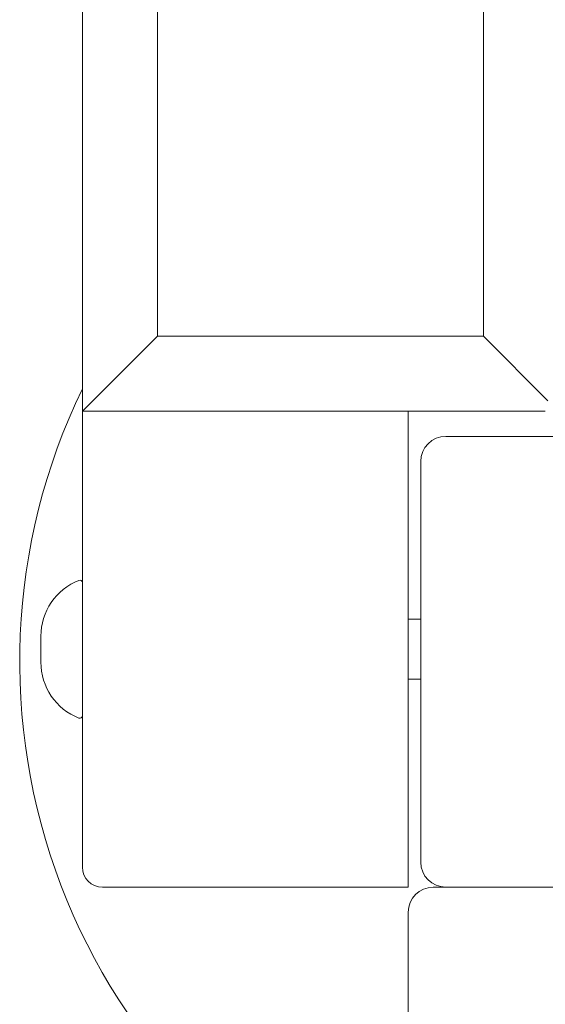
# Model space of a CAD drawing. Units: millimetres. Extents: x -2550 to 12000, y -3550 to 7200.
# Drawn here: x -125 to -20, y -68 to 128 of the extents above; entities that cross this region are included whole.
import ezdxf

# ---------------------------------------------------------------- set-up
doc = ezdxf.new("R2010")
doc.units = ezdxf.units.MM
doc.header["$MEASUREMENT"] = 0

msp = doc.modelspace()

# ---------------------------------------------------------------- linework, layer by layer
at = {"color": 0, "linetype": 'Continuous', "lineweight": 0}
for p, q in [((-112.5, 970), (-112.5, 50)), ((-97.5, 65), (-97.5, 955)), ((-32.5, 955), (-32.5, 65)), ((-97.5, 65), (-112.5, 50)), ((-32.5, 65), (-97.5, 65)), ((-32.5, 65), (-19.62, 52.12)), ((-112.5, 50), (-112.5, -41)), ((-112.5, 50), (-20.15, 50)), ((-47.5, -41), (-47.5, 50)), ((40, 45), (-40, 45)), ((-45, 40), (-45, -40)), ((-45, 8.5), (-47.5, 8.5)), ((-120.78, 5.09), (-120.78, -0.09)), ((-45, -3.5), (-47.5, -3.5)), ((-47.5, -41), (-47.5, -45)), ((-108.5, -45), (-47.5, -45)), ((-40, -45), (-42.5, -45)), ((-40, -45), (40, -45)), ((-47.5, -50), (-47.5, -98.18))]:
    msp.add_line(p, q, dxfattribs=at)
for centre, radius, start, end in [((0, 0), 125, 154.1581, 247.6663), ((-40, 40), 5, 90, 180), ((-108.78, 5.09), 12, 111.5126, 180), ((-113, 15.79), 0.5, 360, 111.5126), ((-108.78, -0.09), 12, 180, 248.4874), ((-113, -10.79), 0.5, 248.4874, 0), ((-108.5, -41), 4, 180, 270), ((-40, -40), 5, 180, 270), ((-42.5, -50), 5, 90, 180)]:
    msp.add_arc(centre, radius, start, end, dxfattribs=at)

doc.saveas('drawing.dxf')
